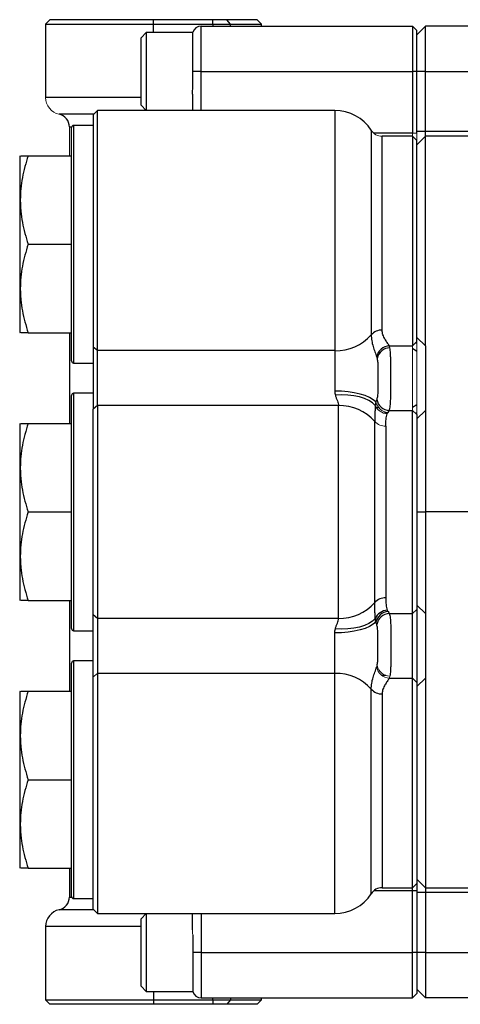
# Model space of a CAD drawing. Units: inches. Extents: x -57.7 to 41.6, y -22.6 to 31.4.
# Drawn here: x -3.6 to 0.4, y -18.1 to -9.1 of the extents above; entities that cross this region are included whole.
import ezdxf

# ---------------------------------------------------------------- set-up
doc = ezdxf.new("R2010")
doc.units = ezdxf.units.IN
doc.header["$MEASUREMENT"] = 0

msp = doc.modelspace()

# ---------------------------------------------------------------- linework, layer by layer
at = {"color": 7, "linetype": 'Continuous', "lineweight": 25}
for p, q in [((-3.3299, -9.0806), (-3.3693, -9.12)), ((-3.3693, -9.12), (-3.3693, -9.7893)), ((-3.3693, -9.12), (-2.385, -9.12)), ((-2.385, -9.0806), (-3.3299, -9.0806)), ((-1.8447, -9.0806), (-2.385, -9.0806)), ((-2.385, -9.12), (-2.385, -9.0806)), ((-2.385, -9.12), (-1.8447, -9.12)), ((-1.9519, -9.5531), (-1.9519, -9.1397)), ((-1.9519, -9.1397), (-0.0228, -9.1397)), ((-1.7155, -9.0806), (-1.8447, -9.0806)), ((-1.8447, -9.12), (-1.8447, -9.0806)), ((-1.8447, -9.12), (-1.6832, -9.12)), ((-1.6832, -9.12), (-1.7155, -9.0806)), ((-1.4401, -9.0806), (-1.7155, -9.0806)), ((-1.6832, -9.12), (-1.4008, -9.12)), ((-1.4008, -9.12), (-1.4401, -9.0806)), ((-1.4008, -9.1397), (-1.4008, -9.12)), ((-0.0228, -9.1397), (-0.0228, -9.5531)), ((0.0166, -9.1791), (-0.0228, -9.1397)), ((0.0953, -9.1397), (0.0166, -9.2184)), ((0.0953, -9.5531), (0.0953, -9.1397)), ((0.5284, -9.1397), (0.0953, -9.1397)), ((-2.4519, -9.1988), (-2.4992, -9.246)), ((-2.0267, -9.1988), (-2.4519, -9.1988)), ((-2.4519, -9.1988), (-2.4519, -9.9074)), ((-2.0267, -9.5531), (-2.0267, -9.1939)), ((0.0166, -9.5531), (0.0166, -9.1791)), ((-2.4992, -9.8602), (-2.4992, -9.246)), ((-2.0267, -9.7142), (-2.0267, -9.5531)), ((-1.9519, -9.5531), (-2.0267, -9.5531)), ((-1.9519, -9.5531), (-0.0228, -9.5531)), ((-0.0228, -9.5531), (-0.0228, -10.1165)), ((0.0166, -9.5531), (-0.0228, -9.5531)), ((0.0953, -9.5531), (0.0166, -9.5531)), ((0.0166, -10.1165), (0.0166, -9.5531)), ((0.0953, -10.0997), (0.0953, -9.5531)), ((-2.0307, -9.7605), (-2.0307, -9.9074)), ((-2.4992, -9.8602), (-2.4519, -9.9074)), ((-2.9362, -9.9468), (-2.9362, -12.0667)), ((-0.7315, -9.9074), (-2.8968, -9.9074)), ((-2.8968, -12.098), (-2.8968, -9.9074)), ((-2.9362, -10.0452), (-3.1133, -10.0452)), ((-3.133, -12.1909), (-3.133, -10.0649)), ((0.0953, -10.0997), (0.0166, -10.0997)), ((0.0953, -10.1437), (0.0953, -10.0997)), ((-0.0228, -10.1436), (-0.3002, -10.1436)), ((0.0166, -10.183), (-0.0228, -10.1436)), ((-0.0228, -10.1436), (-0.0228, -12.0525)), ((0.0953, -10.1436), (0.0166, -10.2223)), ((0.0166, -12.0155), (0.0166, -10.183)), ((0.711, -10.1436), (0.0953, -10.1436)), ((-3.5998, -10.3208), (-3.6055, -10.3306)), ((-3.5277, -10.3208), (-3.133, -10.3208)), ((-3.6055, -10.3306), (-3.6055, -11.9251)), ((-3.5277, -11.1279), (-3.133, -11.1279)), ((-3.6055, -11.9251), (-3.5998, -11.935)), ((-3.5277, -11.935), (-3.133, -11.935)), ((-3.1527, -11.935), (-3.1527, -12.7618)), ((0.0953, -12.0525), (0.0166, -11.9785)), ((-2.8968, -12.098), (-2.9362, -12.0667)), ((-2.9362, -12.0667), (-2.9362, -12.63)), ((-0.7315, -12.098), (-2.8968, -12.098)), ((-2.8968, -12.5987), (-2.8968, -12.098)), ((-0.7315, -12.098), (-0.7315, -12.4658)), ((-0.2351, -12.0525), (-0.0228, -12.0525)), ((0.0166, -12.1053), (-0.0228, -12.0797)), ((-3.1133, -12.2106), (-2.9362, -12.2106)), ((-3.133, -14.6318), (-3.133, -12.5058)), ((-2.9362, -12.4862), (-3.1133, -12.4862)), ((-2.8968, -12.5987), (-2.9362, -12.63)), ((-2.9362, -14.5077), (-2.9362, -12.63)), ((-2.8968, -12.5987), (-2.8968, -14.539)), ((-0.6986, -12.5987), (-2.8968, -12.5987)), ((-0.6986, -14.539), (-0.6986, -12.5987)), ((-0.2351, -12.6442), (-0.0228, -12.6442)), ((0.0166, -12.5914), (-0.0228, -12.617)), ((-0.0228, -14.4934), (-0.0228, -12.6442)), ((0.0953, -12.6443), (0.0166, -12.7182)), ((-0.3668, -14.3945), (-0.3668, -12.7432)), ((0.0166, -12.6812), (0.0166, -14.4565)), ((-3.5998, -12.7618), (-3.6055, -12.7716)), ((-3.6055, -12.7716), (-3.6055, -14.3661)), ((-3.5277, -12.7618), (-3.133, -12.7618)), ((-0.2673, -12.7865), (-0.2673, -14.3512)), ((-3.5277, -13.5688), (-3.133, -13.5688)), ((0.0166, -13.5688), (0.0953, -13.5688)), ((0.6318, -13.5688), (0.0953, -13.5688)), ((-3.6055, -14.3661), (-3.5998, -14.3759)), ((-3.5277, -14.3759), (-3.133, -14.3759)), ((-3.1527, -14.3759), (-3.1527, -15.2027)), ((0.0953, -14.4934), (0.0166, -14.4195)), ((-2.8968, -14.539), (-2.9362, -14.5077)), ((-2.9362, -15.071), (-2.9362, -14.5077)), ((-0.6986, -14.539), (-2.8968, -14.539)), ((-2.8968, -14.539), (-2.8968, -15.0397)), ((-0.2351, -14.4934), (-0.0228, -14.4934)), ((0.0166, -14.4565), (-0.0228, -14.4934)), ((-0.0228, -15.0852), (-0.0228, -14.4934)), ((0.0166, -14.4565), (0.0166, -15.1222)), ((-3.1133, -14.6515), (-2.9362, -14.6515)), ((-0.7315, -15.0397), (-0.7315, -14.6718)), ((-3.133, -17.0728), (-3.133, -14.9468)), ((-2.9362, -14.9271), (-3.1133, -14.9271)), ((-2.9362, -17.1909), (-2.9362, -15.071)), ((-2.8968, -15.0397), (-2.8968, -17.2303)), ((-0.7315, -15.0397), (-2.8968, -15.0397)), ((-0.2351, -15.0852), (-0.0228, -15.0852)), ((-0.0228, -16.994), (-0.0228, -15.0852)), ((0.0166, -15.1222), (-0.0228, -15.0852)), ((0.0953, -15.0852), (0.0166, -15.1591)), ((0.0166, -15.1222), (0.0166, -16.9547)), ((-3.5998, -15.2027), (-3.6055, -15.2125)), ((-3.6055, -15.2125), (-3.6055, -16.807)), ((-3.5277, -15.2027), (-3.133, -15.2027)), ((-3.5277, -16.0098), (-3.133, -16.0098)), ((-3.6055, -16.807), (-3.5998, -16.8169)), ((-3.5277, -16.8169), (-3.133, -16.8169)), ((-3.1527, -16.8169), (-3.1527, -17.0792)), ((-0.0228, -16.994), (0.0166, -16.9547)), ((0.0166, -16.9154), (0.0953, -16.9941)), ((0.0166, -16.9547), (0.0166, -17.0212)), ((-0.3002, -16.994), (-0.0228, -16.994)), ((-0.0228, -17.0212), (-0.0228, -16.994)), ((0.0166, -17.0212), (-0.0228, -17.0212)), ((-0.0228, -17.5846), (-0.0228, -17.0212)), ((0.0166, -17.0212), (0.0166, -17.5846)), ((0.0953, -17.0379), (0.0166, -17.0379)), ((0.0953, -16.994), (0.0953, -17.0379)), ((0.0953, -16.9941), (0.7122, -16.9941)), ((0.0953, -17.0379), (0.0953, -17.5846)), ((-3.1133, -17.0925), (-2.9362, -17.0925)), ((-2.8968, -17.2303), (-0.7315, -17.2303)), ((-2.4519, -17.2303), (-2.4992, -17.2775)), ((-2.4519, -17.2303), (-2.4519, -17.9389)), ((-2.0307, -17.3772), (-2.0307, -17.2303)), ((-2.4992, -17.8917), (-2.4992, -17.2775)), ((-3.3693, -17.3484), (-3.3693, -18.0177)), ((-2.0267, -17.4235), (-2.0267, -17.5846)), ((-2.0267, -17.5846), (-2.0267, -17.9438)), ((-1.9519, -17.5846), (-2.0267, -17.5846)), ((-1.9519, -17.5846), (-1.9519, -17.998)), ((-1.9519, -17.5846), (-0.0228, -17.5846)), ((-0.0228, -17.998), (-0.0228, -17.5846)), ((0.0166, -17.5846), (-0.0228, -17.5846)), ((0.0953, -17.5846), (0.0166, -17.5846)), ((0.0166, -17.5846), (0.0166, -17.9586)), ((0.0953, -17.5846), (0.0953, -17.998)), ((-2.4992, -17.8917), (-2.4519, -17.9389)), ((-2.4519, -17.9389), (-2.0267, -17.9389)), ((0.0953, -17.998), (0.0166, -17.9192)), ((-3.3693, -18.0177), (-3.3299, -18.057)), ((-3.3693, -18.0177), (-2.385, -18.0177)), ((-2.385, -18.0177), (-1.8447, -18.0177)), ((-2.385, -18.0177), (-2.385, -18.057)), ((-1.9519, -17.998), (-0.0228, -17.998)), ((-1.8447, -18.0177), (-1.8447, -18.057)), ((-1.8447, -18.0177), (-1.6832, -18.0177)), ((-1.6832, -18.0177), (-1.7155, -18.057)), ((-1.6832, -18.0177), (-1.4008, -18.0177)), ((-1.4401, -18.057), (-1.4008, -18.0177)), ((-1.4008, -18.0177), (-1.4008, -17.998)), ((0.0166, -17.9586), (-0.0228, -17.998)), ((0.5284, -17.998), (0.0953, -17.998)), ((-2.385, -18.057), (-3.3299, -18.057)), ((-1.8447, -18.057), (-2.385, -18.057)), ((-1.7155, -18.057), (-1.8447, -18.057)), ((-1.4401, -18.057), (-1.7155, -18.057))]:
    msp.add_line(p, q, dxfattribs=at)
at = {"color": 8, "linetype": 'Continuous', "lineweight": 25}
for p, q in [((-2.385, -9.1988), (-2.385, -9.12)), ((-1.8447, -9.12), (-1.8447, -9.1397)), ((-1.6832, -9.1397), (-1.6832, -9.12)), ((-1.9519, -9.9074), (-1.9519, -9.5531)), ((0.0953, -9.5531), (0.5087, -9.5531)), ((-2.4992, -9.7893), (-3.3693, -9.7893)), ((-2.9325, -9.9431), (-3.2455, -9.9431)), ((-0.7315, -9.9074), (-0.7315, -12.098)), ((-3.1133, -10.0452), (-3.1133, -12.2106)), ((-3.1527, -10.0585), (-3.132, -10.0585)), ((-0.3997, -10.0891), (-0.3997, -11.9536)), ((-0.0228, -10.1165), (-0.3756, -10.1165)), ((0.6879, -10.0997), (0.0953, -10.0997)), ((-0.3002, -11.9102), (-0.3002, -10.1436)), ((0.0166, -12.0285), (0.0027, -12.0285)), ((-3.1133, -12.4862), (-3.1133, -14.6515)), ((-0.3523, -12.617), (-0.3316, -12.617)), ((-0.2506, -12.6682), (-0.2822, -12.6682)), ((0.0166, -12.6682), (0.0027, -12.6682)), ((-3.1133, -14.9271), (-3.1133, -17.0925)), ((-0.7315, -17.2303), (-0.7315, -15.0397)), ((-0.2682, -15.058), (-0.3051, -15.058)), ((-0.3997, -17.0485), (-0.3997, -15.1841)), ((-0.3002, -15.2274), (-0.3002, -16.994)), ((-0.0228, -17.0212), (-0.3756, -17.0212)), ((0.6879, -17.0379), (0.0953, -17.0379)), ((-3.1527, -17.0792), (-3.132, -17.0792)), ((-2.9325, -17.1945), (-3.2455, -17.1945)), ((-1.9519, -17.2303), (-1.9519, -17.5846)), ((-2.4992, -17.3484), (-3.3693, -17.3484)), ((0.0953, -17.5846), (0.5087, -17.5846)), ((-2.385, -17.9389), (-2.385, -18.0177)), ((-1.8447, -18.0177), (-1.8447, -17.998)), ((-1.6832, -17.998), (-1.6832, -18.0177))]:
    msp.add_line(p, q, dxfattribs=at)
at = {"color": 144, "linetype": 'Continuous', "lineweight": 18}
for p, q in [((-2.8968, -9.9074), (-2.9362, -9.9468)), ((-3.1527, -10.0585), (-3.1527, -10.3208)), ((-0.0228, -10.1165), (-0.0228, -10.1436)), ((0.0166, -10.1165), (-0.0228, -10.1165)), ((0.0166, -10.183), (0.0166, -10.1165)), ((0.0166, -12.0155), (-0.0228, -12.0525)), ((0.0166, -11.9785), (0.0166, -12.0155)), ((0.0166, -12.6812), (0.0166, -12.0155)), ((-0.0228, -12.0525), (-0.0228, -12.6442)), ((0.0166, -12.6812), (-0.0228, -12.6442)), ((0.0166, -12.6812), (0.0166, -12.7182)), ((-2.8968, -15.0397), (-2.9362, -15.071)), ((-2.9362, -17.1909), (-2.8968, -17.2303))]:
    msp.add_line(p, q, dxfattribs=at)
at = {"color": 7, "linetype": 'Continuous', "lineweight": 25, "flags": 128}
for points in [[(-0.3583, -12.5659), (-0.3823, -12.5449), (-0.4147, -12.5255), (-0.4548, -12.5082), (-0.5017, -12.4935), (-0.554, -12.4816), (-0.6107, -12.4729), (-0.6704, -12.4676), (-0.7315, -12.4658)], [(-0.3628, -12.597), (-0.3883, -12.573), (-0.4213, -12.5518), (-0.4611, -12.5339), (-0.5068, -12.5197), (-0.5574, -12.5096), (-0.6118, -12.5037), (-0.6687, -12.5021), (-0.7268, -12.505)], [(-0.3628, -14.5407), (-0.3883, -14.5647), (-0.4213, -14.5859), (-0.4611, -14.6038), (-0.5068, -14.6179), (-0.5574, -14.6281), (-0.6118, -14.634), (-0.6687, -14.6356), (-0.7268, -14.6327)], [(-0.3583, -14.5718), (-0.3823, -14.5928), (-0.4147, -14.6122), (-0.4548, -14.6295), (-0.5017, -14.6442), (-0.554, -14.6561), (-0.6107, -14.6648), (-0.6704, -14.6701), (-0.7315, -14.6718)]]:
    msp.add_lwpolyline(points, dxfattribs=at)
at = {"color": 7, "linetype": 'Continuous', "lineweight": 25}
for centre, radius, start, end in [((-1.9519, -9.2184), 0.0787, 90, 161.80513), ((-3.2708, -10.0585), 0.1181, 0, 77.62637), ((-0.7315, -10.3011), 0.3937, 32.57897, 90), ((-3.1133, -10.0649), 0.0197, 90, 180), ((-0.3038, -12.0378), 0.1276, 88.3595, 138.69415), ((-0.7193, -11.6728), 0.4254, 268.3595, 318.69415), ((-0.2273, -12.1766), 0.1243, 93.58952, 169.68322), ((-0.2254, -12.1946), 0.1233, 92.25066, 167.73489), ((-3.1133, -12.1909), 0.0197, 180, 270), ((-3.1133, -12.5058), 0.0197, 90, 180), ((-0.2273, -12.5201), 0.1243, 190.31678, 266.41048), ((-0.6864, -13.024), 0.4254, 41.30585, 91.6405), ((-0.271, -14.4788), 0.1276, 88.3595, 138.69415), ((-0.6864, -14.1137), 0.4254, 268.3595, 318.69415), ((-0.2468, -14.5903), 0.1261, 93.06522, 156.8341), ((-0.2348, -14.6039), 0.1276, 95.17346, 165.4151), ((-0.2273, -14.6175), 0.1243, 93.58952, 169.68322), ((-3.1133, -14.6318), 0.0197, 180, 270), ((-3.1133, -14.9468), 0.0197, 90, 180), ((-0.7193, -15.4649), 0.4254, 41.30585, 91.6405), ((-0.3038, -15.0999), 0.1276, 221.30585, 271.6405), ((-0.7315, -16.8366), 0.3937, 270, 327.42103), ((-0.3002, -17.1121), 0.1181, 90, 147.42103), ((-3.2708, -17.0792), 0.1181, 282.37363, 0), ((-3.1133, -17.0728), 0.0197, 180, 270), ((-3.2118, -17.3484), 0.1575, 102.37363, 180), ((-1.9519, -17.9192), 0.0787, 198.19487, 270)]:
    msp.add_arc(centre, radius, start, end, dxfattribs=at)
at = {"color": 144, "linetype": 'Continuous', "lineweight": 18}
for centre, radius, start, end in [((-3.2118, -9.7893), 0.1575, 180, 257.62637), ((-0.3002, -10.0255), 0.1181, 212.57897, 270), ((-0.2348, -12.5338), 0.1276, 194.5849, 264.82654), ((-0.2468, -12.5473), 0.1261, 203.1659, 266.93478), ((-0.271, -12.6589), 0.1276, 221.30585, 271.6405), ((-0.2273, -14.9611), 0.1243, 190.31678, 266.41048), ((-0.2254, -14.943), 0.1233, 192.26511, 267.74934)]:
    msp.add_arc(centre, radius, start, end, dxfattribs=at)
at = {"color": 7, "linetype": 'Continuous', "lineweight": 25}
for points in [[(-2.0307, -9.7605), (-2.0307, -9.7455), (-2.0291, -9.7301), (-2.0267, -9.7142)], [(-0.2302, -12.0714), (-0.2316, -12.0641), (-0.2332, -12.0578), (-0.2351, -12.0525)], [(-0.3497, -12.1543), (-0.3482, -12.1585), (-0.3469, -12.1632), (-0.3459, -12.1684)], [(-0.7315, -12.4658), (-0.7315, -12.4795), (-0.7301, -12.4925), (-0.7268, -12.505)], [(-0.3497, -12.5424), (-0.3523, -12.5499), (-0.3552, -12.5577), (-0.3583, -12.5659)], [(-0.2463, -12.6608), (-0.2423, -12.655), (-0.2385, -12.6495), (-0.2351, -12.6442)], [(-0.3583, -14.5718), (-0.3608, -14.5621), (-0.3626, -14.5516), (-0.3628, -14.5407)], [(-0.2463, -14.4768), (-0.2423, -14.4827), (-0.2385, -14.4882), (-0.2351, -14.4934)], [(-0.3497, -14.5953), (-0.3523, -14.5878), (-0.3552, -14.5799), (-0.3583, -14.5718)], [(-0.7315, -14.6718), (-0.7315, -14.6582), (-0.7301, -14.6452), (-0.7268, -14.6327)]]:
    msp.add_open_spline(points, degree=3, dxfattribs=at)
at = {"color": 144, "linetype": 'Continuous', "lineweight": 18}
for points, knots in [([(0.0166, -10.2255), (0.0166, -10.227), (0.0166, -10.2303), (0.0166, -10.2859), (0.0166, -10.3809), (0.0166, -10.5119), (0.0166, -10.6716), (0.0166, -10.8536), (0.0166, -11.0482), (0.0166, -11.2467), (0.0166, -11.4394), (0.0166, -11.6178), (0.0166, -11.772), (0.0166, -11.899), (0.0166, -11.952), (0.0166, -11.9785)], [0, 0, 0, 0, 0.063688, 0.141837, 0.219577, 0.297659, 0.37577, 0.453507, 0.531646, 0.609723, 0.687545, 0.765703, 0.843658, 0.921673, 1, 1, 1, 1]), ([(0.0166, -13.5688), (0.0166, -13.4728), (0.0166, -13.3748), (0.0166, -13.1932), (0.0166, -13.1055), (0.0166, -12.9888), (0.0166, -12.9527), (0.0166, -12.8858), (0.0166, -12.855), (0.0166, -12.7991), (0.0166, -12.775), (0.0166, -12.7481), (0.0166, -12.7431), (0.0166, -12.7334), (0.0166, -12.7288), (0.0166, -12.7222), (0.0166, -12.7202), (0.0166, -12.7182)], [0.02221156, 0.02221156, 0.02221156, 0.02221156, 0.02955923, 0.02955923, 0.03690705, 0.03690705, 0.04058096, 0.04058096, 0.04425487, 0.04425487, 0.04792878, 0.04792878, 0.04884725, 0.04884725, 0.04976573, 0.04976573, 0.0502031, 0.0502031, 0.0502031, 0.0502031]), ([(0.0166, -13.5688), (0.0166, -13.6648), (0.0166, -13.7629), (0.0166, -13.9444), (0.0166, -14.0322), (0.0166, -14.1489), (0.0166, -14.185), (0.0166, -14.2519), (0.0166, -14.2827), (0.0166, -14.3386), (0.0166, -14.3627), (0.0166, -14.3896), (0.0166, -14.3946), (0.0166, -14.4043), (0.0166, -14.4089), (0.0166, -14.4154), (0.0166, -14.4175), (0.0166, -14.4195)], [0.02221156, 0.02221156, 0.02221156, 0.02221156, 0.02955923, 0.02955923, 0.03690705, 0.03690705, 0.04058096, 0.04058096, 0.04425487, 0.04425487, 0.04792878, 0.04792878, 0.04884725, 0.04884725, 0.04976573, 0.04976573, 0.0502031, 0.0502031, 0.0502031, 0.0502031]), ([(0.0166, -14.4195), (0.0166, -14.4472), (0.0166, -14.4981), (0.0166, -14.6294), (0.0166, -14.7094), (0.0166, -14.8695), (0.0166, -14.9494), (0.0166, -15.0806), (0.0166, -15.1318), (0.0166, -15.1591)], [0, 0, 0, 0, 0.00608742, 0.00608742, 0.01217714, 0.01217714, 0.01826686, 0.01826686, 0.02435659, 0.02435659, 0.02435659, 0.02435659]), ([(0.0166, -16.9121), (0.0166, -16.9107), (0.0166, -16.9074), (0.0166, -16.8518), (0.0166, -16.7568), (0.0166, -16.6257), (0.0166, -16.4661), (0.0166, -16.2841), (0.0166, -16.0895), (0.0166, -15.891), (0.0166, -15.6983), (0.0166, -15.5199), (0.0166, -15.3657), (0.0166, -15.2387), (0.0166, -15.1857), (0.0166, -15.1591)], [0, 0, 0, 0, 0.063688, 0.141837, 0.219577, 0.297659, 0.37577, 0.453507, 0.531646, 0.609723, 0.687545, 0.765703, 0.843658, 0.921673, 1, 1, 1, 1])]:
    msp.add_open_spline(points, degree=3, knots=knots, dxfattribs=at)
at = {"color": 7, "linetype": 'Continuous', "lineweight": 25}
for points, knots in [([(0.0953, -12.0525), (0.0953, -12.0236), (0.0953, -11.966), (0.0953, -11.828), (0.0953, -11.6604), (0.0953, -11.4664), (0.0953, -11.257), (0.0953, -11.0413), (0.0953, -10.8298), (0.0953, -10.6319), (0.0953, -10.4583), (0.0953, -10.3159), (0.0953, -10.2127), (0.0953, -10.1522), (0.0953, -10.1487), (0.0953, -10.1471)], [0, 0, 0, 0, 0.07832, 0.156304, 0.234291, 0.312458, 0.390211, 0.46836, 0.546371, 0.624179, 0.702362, 0.780315, 0.858132, 0.936205, 1, 1, 1, 1]), ([(-3.5277, -10.3208), (-3.5497, -10.3867), (-3.5678, -10.4531), (-3.5928, -10.5872), (-3.5997, -10.655), (-3.5998, -10.7407), (-3.5994, -10.758), (-3.5977, -10.7923), (-3.5965, -10.8094), (-3.5916, -10.8605), (-3.5867, -10.8944), (-3.5678, -10.9954), (-3.5497, -11.0619), (-3.5277, -11.1279)], [0, 0, 0, 0, 0.25, 0.25, 0.5, 0.5, 0.5625, 0.5625, 0.625, 0.625, 0.75, 0.75, 1, 1, 1, 1]), ([(-3.5948, -10.3208), (-3.5957, -10.3208), (-3.5985, -10.3208), (-3.5705, -10.3208), (-3.5424, -10.3208), (-3.5326, -10.3208), (-3.5277, -10.3208)], [0, 0, 0, 0, 0.255497, 0.77065, 0.885289, 1, 1, 1, 1]), ([(-3.5277, -11.1279), (-3.5497, -11.1938), (-3.5678, -11.2602), (-3.5928, -11.3943), (-3.5997, -11.462), (-3.5998, -11.5478), (-3.5994, -11.5651), (-3.5977, -11.5994), (-3.5965, -11.6165), (-3.5916, -11.6676), (-3.5867, -11.7015), (-3.5678, -11.8025), (-3.5497, -11.869), (-3.5277, -11.935)], [0, 0, 0, 0, 0.25, 0.25, 0.5, 0.5, 0.5625, 0.5625, 0.625, 0.625, 0.75, 0.75, 1, 1, 1, 1]), ([(-3.5277, -11.935), (-3.5371, -11.935), (-3.5673, -11.935), (-3.5981, -11.935), (-3.5955, -11.935), (-3.5945, -11.935)], [0, 0, 0, 0, 0.229331, 0.7316242, 1, 1, 1, 1]), ([(-0.2351, -12.0525), (-0.2406, -12.044), (-0.2472, -12.0347), (-0.2611, -12.0146), (-0.2685, -12.0038), (-0.2821, -11.9804), (-0.2884, -11.9679), (-0.2975, -11.9407), (-0.3002, -11.9259), (-0.3002, -11.9102)], [0, 0, 0, 0, 0.25, 0.25, 0.5, 0.5, 0.75, 0.75, 1, 1, 1, 1]), ([(-0.3997, -11.9536), (-0.3997, -11.9713), (-0.3981, -11.9892), (-0.3923, -12.0246), (-0.388, -12.0422), (-0.3779, -12.0766), (-0.3721, -12.0934), (-0.3604, -12.1253), (-0.3546, -12.1404), (-0.3497, -12.1543)], [0, 0, 0, 0, 0.25, 0.25, 0.5, 0.5, 0.75, 0.75, 1, 1, 1, 1]), ([(-0.2351, -12.6442), (-0.2314, -12.6339), (-0.2288, -12.6198), (-0.2248, -12.5838), (-0.2235, -12.5627), (-0.2221, -12.5265), (-0.2218, -12.5137), (-0.2212, -12.4874), (-0.221, -12.4737), (-0.2207, -12.4456), (-0.2205, -12.4309), (-0.2204, -12.4014), (-0.2203, -12.3865), (-0.2203, -12.3566), (-0.2203, -12.3415), (-0.2203, -12.3111), (-0.2204, -12.2962), (-0.2205, -12.2669), (-0.2206, -12.2525), (-0.221, -12.2241), (-0.2212, -12.2102), (-0.2217, -12.1839), (-0.2221, -12.1712), (-0.223, -12.1472), (-0.2235, -12.1357), (-0.2256, -12.1037), (-0.2274, -12.0858), (-0.2302, -12.0714)], [0, 0, 0, 0, 0.125, 0.125, 0.25, 0.25, 0.3125, 0.3125, 0.375, 0.375, 0.4375, 0.4375, 0.5, 0.5, 0.5625, 0.5625, 0.625, 0.625, 0.6875, 0.6875, 0.75, 0.75, 0.8125, 0.8125, 0.875, 0.875, 1, 1, 1, 1]), ([(0.0953, -12.0525), (0.0953, -12.0744), (0.0953, -12.1156), (0.0953, -12.2201), (0.0953, -12.2844), (0.0953, -12.4121), (0.0953, -12.4764), (0.0953, -12.5811), (0.0953, -12.6221), (0.0953, -12.6442)], [0, 0, 0, 0, 0.00608972, 0.00608972, 0.01217945, 0.01217945, 0.01826917, 0.01826917, 0.02435659, 0.02435659, 0.02435659, 0.02435659]), ([(-0.3459, -12.1684), (-0.3436, -12.1795), (-0.3422, -12.1924), (-0.3406, -12.2142), (-0.3402, -12.2218), (-0.3396, -12.2376), (-0.3393, -12.2457), (-0.3387, -12.2707), (-0.3385, -12.2885), (-0.3383, -12.3246), (-0.3382, -12.3432), (-0.3383, -12.3706), (-0.3383, -12.3797), (-0.3384, -12.3978), (-0.3385, -12.4068), (-0.3388, -12.4332), (-0.3392, -12.4501), (-0.3405, -12.4819), (-0.3414, -12.4965), (-0.3445, -12.5226), (-0.3466, -12.5336), (-0.3497, -12.5424)], [0, 0, 0, 0, 0.125, 0.125, 0.1875, 0.1875, 0.25, 0.25, 0.375, 0.375, 0.5, 0.5, 0.5625, 0.5625, 0.625, 0.625, 0.75, 0.75, 0.875, 0.875, 1, 1, 1, 1]), ([(-0.7268, -12.505), (-0.7245, -12.5141), (-0.7215, -12.5229), (-0.7152, -12.5396), (-0.7118, -12.5477), (-0.703, -12.5711), (-0.6986, -12.5855), (-0.6986, -12.5987)], [0, 0, 0, 0, 0.25, 0.25, 0.5, 0.5, 1, 1, 1, 1]), ([(-0.3628, -12.597), (-0.3633, -12.6036), (-0.3638, -12.6097), (-0.3645, -12.6219), (-0.3649, -12.6279), (-0.3657, -12.6457), (-0.366, -12.6574), (-0.3667, -12.6932), (-0.3668, -12.7176), (-0.3668, -12.7432)], [0, 0, 0, 0, 0.125, 0.125, 0.25, 0.25, 0.5, 0.5, 1, 1, 1, 1]), ([(0.0953, -12.6442), (0.0953, -12.6461), (0.0953, -12.6486), (0.0953, -12.6558), (0.0953, -12.6607), (0.0953, -12.6713), (0.0953, -12.6767), (0.0953, -12.7059), (0.0953, -12.7322), (0.0953, -12.7929), (0.0953, -12.8265), (0.0953, -12.8991), (0.0953, -12.9384), (0.0953, -13.0652), (0.0953, -13.1605), (0.0953, -13.3579), (0.0953, -13.4645), (0.0953, -13.5688)], [0.02220957, 0.02220957, 0.02220957, 0.02220957, 0.02264893, 0.02264893, 0.02356741, 0.02356741, 0.02448589, 0.02448589, 0.02815979, 0.02815979, 0.0318337, 0.0318337, 0.03550761, 0.03550761, 0.04285543, 0.04285543, 0.05020311, 0.05020311, 0.05020311, 0.05020311]), ([(-0.2673, -12.7865), (-0.2673, -12.7641), (-0.2664, -12.7434), (-0.2634, -12.7151), (-0.2621, -12.706), (-0.2587, -12.6889), (-0.2567, -12.6809), (-0.2536, -12.6733)], [0, 0, 0, 0, 0.5, 0.5, 0.75, 0.75, 1, 1, 1, 1]), ([(-3.5277, -12.7618), (-3.5497, -12.8276), (-3.5678, -12.894), (-3.5928, -13.0281), (-3.5997, -13.0959), (-3.5998, -13.1817), (-3.5994, -13.1989), (-3.5977, -13.2332), (-3.5965, -13.2503), (-3.5916, -13.3015), (-3.5867, -13.3354), (-3.5678, -13.4363), (-3.5497, -13.5029), (-3.5277, -13.5688)], [0, 0, 0, 0, 0.25, 0.25, 0.5, 0.5, 0.5625, 0.5625, 0.625, 0.625, 0.75, 0.75, 1, 1, 1, 1]), ([(-3.5948, -12.7618), (-3.5957, -12.7618), (-3.5984, -12.7618), (-3.5678, -12.7618), (-3.5371, -12.7618), (-3.5277, -12.7618)], [0, 0, 0, 0, 0.2555018, 0.7706636, 1, 1, 1, 1]), ([(-3.5277, -13.5688), (-3.5497, -13.6347), (-3.5678, -13.7011), (-3.5928, -13.8352), (-3.5997, -13.903), (-3.5998, -13.9888), (-3.5994, -14.006), (-3.5977, -14.0403), (-3.5965, -14.0574), (-3.5916, -14.1086), (-3.5867, -14.1424), (-3.5678, -14.2434), (-3.5497, -14.31), (-3.5277, -14.3759)], [0, 0, 0, 0, 0.25, 0.25, 0.5, 0.5, 0.5625, 0.5625, 0.625, 0.625, 0.75, 0.75, 1, 1, 1, 1]), ([(0.0953, -13.5688), (0.0953, -13.6368), (0.0953, -13.7613), (0.0953, -13.9474), (0.0953, -14.0921), (0.0953, -14.2323), (0.0953, -14.3304), (0.0953, -14.4269), (0.0953, -14.4709), (0.0953, -14.4934)], [0.68666269, 0.68666269, 0.68666269, 0.68666269, 0.69800553, 0.70748258, 0.71901838, 0.72513281, 0.73670473, 0.7425561, 0.75352628, 0.75352628, 0.75352628, 0.75352628]), ([(-0.2673, -14.3512), (-0.2673, -14.3736), (-0.2664, -14.3943), (-0.2634, -14.4226), (-0.2621, -14.4317), (-0.2587, -14.4487), (-0.2567, -14.4568), (-0.2536, -14.4644)], [0, 0, 0, 0, 0.5, 0.5, 0.75, 0.75, 1, 1, 1, 1]), ([(-3.5277, -14.3759), (-3.5371, -14.3759), (-3.5673, -14.3759), (-3.5981, -14.3759), (-3.5955, -14.3759), (-3.5945, -14.3759)], [0, 0, 0, 0, 0.229331, 0.731624, 1, 1, 1, 1]), ([(-0.3628, -14.5407), (-0.3633, -14.5341), (-0.3638, -14.5279), (-0.3645, -14.5158), (-0.3649, -14.5098), (-0.3657, -14.492), (-0.366, -14.4802), (-0.3667, -14.4445), (-0.3668, -14.42), (-0.3668, -14.3945)], [0, 0, 0, 0, 0.125, 0.125, 0.25, 0.25, 0.5, 0.5, 1, 1, 1, 1]), ([(-0.7268, -14.6327), (-0.7245, -14.6235), (-0.7215, -14.6148), (-0.7152, -14.598), (-0.7118, -14.5899), (-0.703, -14.5666), (-0.6986, -14.5522), (-0.6986, -14.539)], [0, 0, 0, 0, 0.25, 0.25, 0.5, 0.5, 1, 1, 1, 1]), ([(-0.2351, -14.4934), (-0.2314, -14.5037), (-0.2288, -14.5178), (-0.2248, -14.5539), (-0.2235, -14.575), (-0.2221, -14.6112), (-0.2218, -14.624), (-0.2212, -14.6503), (-0.221, -14.664), (-0.2207, -14.6921), (-0.2205, -14.7068), (-0.2204, -14.7363), (-0.2203, -14.7511), (-0.2203, -14.7811), (-0.2203, -14.7962), (-0.2203, -14.8265), (-0.2204, -14.8415), (-0.2205, -14.8708), (-0.2206, -14.8852), (-0.221, -14.9135), (-0.2212, -14.9274), (-0.2217, -14.9538), (-0.2221, -14.9664), (-0.223, -14.9905), (-0.2235, -15.002), (-0.2256, -15.0339), (-0.2274, -15.0518), (-0.2302, -15.0663)], [0, 0, 0, 0, 0.125, 0.125, 0.25, 0.25, 0.3125, 0.3125, 0.375, 0.375, 0.4375, 0.4375, 0.5, 0.5, 0.5625, 0.5625, 0.625, 0.625, 0.6875, 0.6875, 0.75, 0.75, 0.8125, 0.8125, 0.875, 0.875, 1, 1, 1, 1]), ([(0.0953, -14.4934), (0.0953, -14.4934), (0.0953, -14.4934), (0.0953, -14.5097), (0.0953, -14.5569), (0.0953, -14.6552), (0.0953, -14.7426), (0.0953, -14.8275), (0.0953, -14.8778), (0.0953, -14.9521), (0.0953, -15.0244), (0.0953, -15.0707), (0.0953, -15.0852)], [0.64386173, 0.64386173, 0.64386173, 0.64386173, 0.64386283, 0.64386283, 0.65177356, 0.65822966, 0.66366557, 0.66632429, 0.67197134, 0.67197134, 0.67961674, 0.6866586, 0.6866586, 0.6866586, 0.6866586]), ([(-0.3459, -14.9692), (-0.3436, -14.9582), (-0.3422, -14.9453), (-0.3406, -14.9235), (-0.3402, -14.9158), (-0.3396, -14.9001), (-0.3393, -14.892), (-0.3387, -14.867), (-0.3385, -14.8492), (-0.3383, -14.813), (-0.3382, -14.7945), (-0.3383, -14.7671), (-0.3383, -14.758), (-0.3384, -14.7399), (-0.3385, -14.7309), (-0.3388, -14.7045), (-0.3392, -14.6876), (-0.3405, -14.6557), (-0.3414, -14.6412), (-0.3445, -14.6151), (-0.3466, -14.604), (-0.3497, -14.5953)], [0, 0, 0, 0, 0.125, 0.125, 0.1875, 0.1875, 0.25, 0.25, 0.375, 0.375, 0.5, 0.5, 0.5625, 0.5625, 0.625, 0.625, 0.75, 0.75, 0.875, 0.875, 1, 1, 1, 1]), ([(-0.3997, -15.1841), (-0.3997, -15.1664), (-0.3981, -15.1485), (-0.3923, -15.113), (-0.388, -15.0954), (-0.3779, -15.061), (-0.3721, -15.0443), (-0.3604, -15.0124), (-0.3546, -14.9973), (-0.3497, -14.9834)], [0, 0, 0, 0, 0.25, 0.25, 0.5, 0.5, 0.75, 0.75, 1, 1, 1, 1]), ([(-0.2351, -15.0852), (-0.2406, -15.0937), (-0.2472, -15.103), (-0.2611, -15.1231), (-0.2685, -15.1339), (-0.2821, -15.1572), (-0.2884, -15.1698), (-0.2975, -15.197), (-0.3002, -15.2118), (-0.3002, -15.2274)], [0, 0, 0, 0, 0.25, 0.25, 0.5, 0.5, 0.75, 0.75, 1, 1, 1, 1]), ([(0.0953, -15.0852), (0.0953, -15.1136), (0.0953, -15.1702), (0.0953, -15.3048), (0.0953, -15.4687), (0.0953, -15.6607), (0.0953, -15.8716), (0.0953, -16.091), (0.0953, -16.3056), (0.0953, -16.5052), (0.0953, -16.6803), (0.0953, -16.8245), (0.0953, -16.9282), (0.0953, -16.9867), (0.0953, -16.989), (0.0953, -16.99)], [0, 0, 0, 0, 0.07729, 0.153753, 0.230237, 0.307833, 0.386848, 0.466426, 0.545788, 0.624081, 0.70238, 0.781742, 0.86132, 0.94033, 1, 1, 1, 1]), ([(-3.5277, -15.2027), (-3.5497, -15.2686), (-3.5678, -15.335), (-3.5928, -15.4691), (-3.5997, -15.5369), (-3.5998, -15.6226), (-3.5994, -15.6399), (-3.5977, -15.6742), (-3.5965, -15.6913), (-3.5916, -15.7424), (-3.5867, -15.7763), (-3.5678, -15.8773), (-3.5497, -15.9438), (-3.5277, -16.0098)], [0, 0, 0, 0, 0.25, 0.25, 0.5, 0.5, 0.5625, 0.5625, 0.625, 0.625, 0.75, 0.75, 1, 1, 1, 1]), ([(-3.5948, -15.2027), (-3.5957, -15.2027), (-3.5984, -15.2027), (-3.5678, -15.2027), (-3.5371, -15.2027), (-3.5277, -15.2027)], [0, 0, 0, 0, 0.2555018, 0.7706636, 1, 1, 1, 1]), ([(-3.5277, -16.0098), (-3.5497, -16.0757), (-3.5678, -16.142), (-3.5928, -16.2762), (-3.5997, -16.3439), (-3.5998, -16.4297), (-3.5994, -16.447), (-3.5977, -16.4813), (-3.5965, -16.4984), (-3.5916, -16.5495), (-3.5867, -16.5834), (-3.5678, -16.6844), (-3.5497, -16.7509), (-3.5277, -16.8169)], [0, 0, 0, 0, 0.25, 0.25, 0.5, 0.5, 0.5625, 0.5625, 0.625, 0.625, 0.75, 0.75, 1, 1, 1, 1]), ([(-3.5277, -16.8169), (-3.5371, -16.8169), (-3.5673, -16.8169), (-3.5981, -16.8169), (-3.5955, -16.8169), (-3.5945, -16.8169)], [0, 0, 0, 0, 0.229331, 0.7316242, 1, 1, 1, 1])]:
    msp.add_open_spline(points, degree=3, knots=knots, dxfattribs=at)
at = {"color": 144, "linetype": 'Continuous', "lineweight": 18}
for points in [[(-0.3583, -12.5659), (-0.3608, -12.5756), (-0.3626, -12.586), (-0.3628, -12.597)], [(-0.2536, -12.6733), (-0.2518, -12.6689), (-0.2491, -12.6648), (-0.2463, -12.6608)], [(-0.2536, -14.4644), (-0.2518, -14.4687), (-0.2491, -14.4729), (-0.2463, -14.4768)], [(-0.3497, -14.9834), (-0.3482, -14.9792), (-0.3469, -14.9745), (-0.3459, -14.9692)], [(-0.2302, -15.0663), (-0.2316, -15.0736), (-0.2332, -15.0799), (-0.2351, -15.0852)], [(-2.0307, -17.3772), (-2.0307, -17.3922), (-2.0291, -17.4076), (-2.0267, -17.4235)]]:
    msp.add_open_spline(points, degree=3, dxfattribs=at)

doc.saveas('drawing.dxf')
